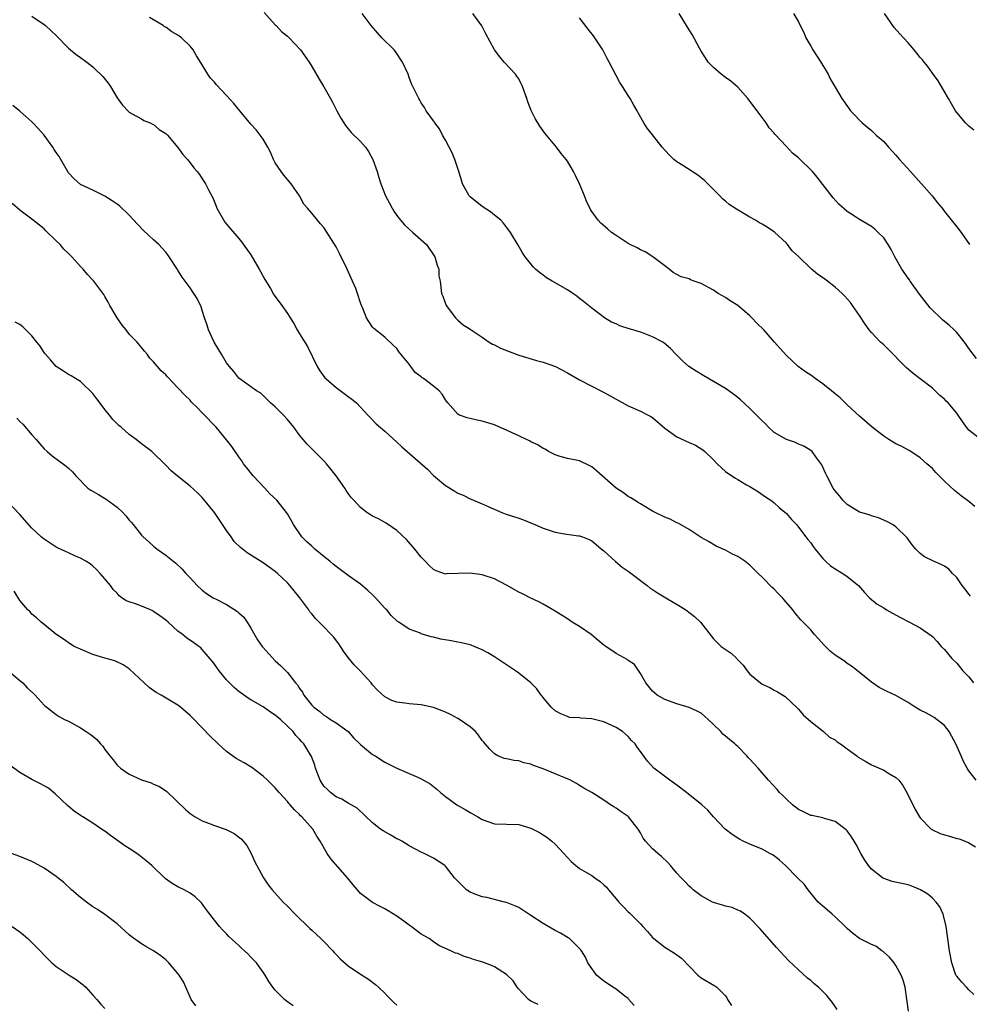
# Model space of a CAD drawing. Units: inches. Extents: x 2619000 to 2622000, y 1476000 to 1479000.
# Drawn here: x 2620833 to 2620989, y 1476284 to 1476446 of the extents above; entities that cross this region are included whole.
import ezdxf

# ---------------------------------------------------------------- set-up
doc = ezdxf.new("R2010")
doc.units = ezdxf.units.IN
doc.header["$MEASUREMENT"] = 0
doc.layers.add('LD26191476_10ft', color=110, linetype='Continuous')

msp = doc.modelspace()

# ---------------------------------------------------------------- linework, layer by layer
at = {"layer": 'LD26191476_10ft'}
for points, elevation in [([(2620835, 1476446.54), (2620837, 1476445.16), (2620837.2, 1476445), (2620838.15, 1476444.15), (2620839, 1476443.35), (2620841, 1476441.29), (2620841.31, 1476441), (2620842.25, 1476440.25), (2620843, 1476439.75), (2620843.99, 1476439), (2620845, 1476438.19), (2620845.63, 1476437.63), (2620846.27, 1476437), (2620846.62, 1476436.62), (2620847.52, 1476435.52), (2620847.91, 1476435), (2620849, 1476433.12), (2620849.9, 1476431.9), (2620851, 1476430.77), (2620851.49, 1476430.51), (2620853, 1476429.67), (2620853.41, 1476429.41), (2620854.42, 1476429), (2620854.81, 1476428.81), (2620855, 1476428.73), (2620855.93, 1476427.94), (2620857, 1476427.27), (2620857.26, 1476427), (2620859, 1476424.95), (2620859.8, 1476423.8), (2620860.54, 1476423), (2620861, 1476422.46), (2620861.63, 1476421.63), (2620862.15, 1476421), (2620862.51, 1476420.51), (2620863, 1476419.83), (2620863.33, 1476419.34), (2620863.53, 1476419), (2620864.02, 1476417.98), (2620864.71, 1476416.71), (2620865.3, 1476415.3), (2620865.41, 1476415), (2620866.71, 1476412.71), (2620867.61, 1476411.61), (2620869, 1476410.01), (2620869.45, 1476409.45), (2620871, 1476407.31), (2620872.36, 1476405), (2620872.57, 1476404.57), (2620873.28, 1476403.28), (2620874.2, 1476401.8), (2620874.77, 1476400.77), (2620875.61, 1476399.61), (2620876.09, 1476399), (2620877, 1476397.7), (2620877.28, 1476397.28), (2620877.42, 1476397), (2620878.04, 1476396.04), (2620878.59, 1476395), (2620879, 1476394.37), (2620880.28, 1476392.28), (2620881.89, 1476389), (2620882.29, 1476388.29), (2620883.14, 1476387.14), (2620883.28, 1476387), (2620885, 1476385.52), (2620887, 1476384.07), (2620887.6, 1476383.6), (2620888.32, 1476383), (2620889, 1476382.32), (2620890.21, 1476381), (2620890.58, 1476380.58), (2620891.58, 1476379.58), (2620893, 1476378.36), (2620895, 1476376.57), (2620895.78, 1476375.78), (2620896.65, 1476375), (2620900.05, 1476372.05), (2620901, 1476371.1), (2620903, 1476369.44), (2620904.51, 1476368.51), (2620905, 1476368.18), (2620905.85, 1476367.85), (2620907, 1476367.27), (2620907.2, 1476367.2), (2620907.59, 1476367), (2620909, 1476366.44), (2620909.98, 1476365.98), (2620912.23, 1476365), (2620912.79, 1476364.79), (2620915, 1476364.09), (2620915.8, 1476363.8), (2620917, 1476363.31), (2620917.63, 1476363), (2620919, 1476362.42), (2620921, 1476361.76), (2620922.51, 1476361.49), (2620924.82, 1476361.18), (2620925, 1476361.17), (2620925.51, 1476361), (2620926.57, 1476360.57), (2620927, 1476360.33), (2620927.72, 1476359.72), (2620928.62, 1476359), (2620929, 1476358.68), (2620930.93, 1476356.93), (2620932, 1476356), (2620933, 1476355.34), (2620936.12, 1476353), (2620936.59, 1476352.59), (2620937, 1476352.37), (2620937.8, 1476351.8), (2620939.21, 1476351), (2620941.58, 1476349.58), (2620942.5, 1476349), (2620943.91, 1476347.91), (2620944.87, 1476347), (2620947, 1476344.26), (2620947.62, 1476343.62), (2620948.26, 1476343), (2620949.91, 1476341.91), (2620950.85, 1476341), (2620950.93, 1476340.93), (2620951.92, 1476339.92), (2620952.56, 1476339), (2620953, 1476338.46), (2620954.73, 1476337), (2620955, 1476336.81), (2620956.27, 1476336.27), (2620957, 1476335.83), (2620957.56, 1476335.56), (2620958.79, 1476334.79), (2620960.85, 1476332.85), (2620961, 1476332.7), (2620961.77, 1476331.77), (2620963, 1476330.68), (2620965.09, 1476329), (2620966.11, 1476328.11), (2620967, 1476327.63), (2620967.34, 1476327.34), (2620967.89, 1476327), (2620969, 1476326.2), (2620970.56, 1476325), (2620970.82, 1476324.82), (2620972.08, 1476324.08), (2620973, 1476323.57), (2620973.4, 1476323.4), (2620975, 1476322.66), (2620975.93, 1476322.07), (2620977, 1476321.48), (2620977.47, 1476321), (2620978.14, 1476320.14), (2620978.81, 1476319), (2620980.18, 1476316.18), (2620980.89, 1476315), (2620981, 1476314.86), (2620982.78, 1476313), (2620982.9, 1476312.9), (2620984.28, 1476312.28), (2620985, 1476312.04), (2620985.84, 1476311.84), (2620987, 1476311.46), (2620987.4, 1476311.4), (2620988.39, 1476311), (2620989, 1476310.73), (2620990.1, 1476310.1)], 9860), ([(2620990.18, 1476321), (2620989, 1476322.55), (2620988.71, 1476323), (2620988.1, 1476324.1), (2620987.75, 1476325), (2620986.88, 1476327), (2620986.21, 1476328.21), (2620985.74, 1476329), (2620985, 1476330.03), (2620983.31, 1476331.31), (2620982.02, 1476332.02), (2620981, 1476332.5), (2620980.15, 1476333), (2620979, 1476333.78), (2620977, 1476334.94), (2620975.59, 1476335.59), (2620974.24, 1476336.24), (2620973, 1476337.1), (2620970.68, 1476339), (2620969.73, 1476339.73), (2620969, 1476340.21), (2620968.55, 1476340.55), (2620967, 1476341.58), (2620966.23, 1476342.23), (2620965.19, 1476343.19), (2620964.26, 1476344.26), (2620963.59, 1476345), (2620963, 1476345.71), (2620961.78, 1476347), (2620961.37, 1476347.37), (2620960.44, 1476348.44), (2620960.06, 1476349), (2620958.64, 1476350.64), (2620958.37, 1476351), (2620957.67, 1476351.67), (2620957, 1476352.39), (2620956.67, 1476352.67), (2620955, 1476354.39), (2620954.35, 1476355), (2620953, 1476356.37), (2620952.15, 1476357), (2620951, 1476357.76), (2620950.14, 1476358.14), (2620949, 1476358.81), (2620947.47, 1476359.47), (2620946.22, 1476360.22), (2620945, 1476360.87), (2620943, 1476362.18), (2620941.22, 1476363.22), (2620941, 1476363.31), (2620939.88, 1476363.88), (2620939, 1476364.22), (2620937.44, 1476365), (2620937, 1476365.23), (2620936.47, 1476365.53), (2620935, 1476366.4), (2620934.64, 1476366.64), (2620934.03, 1476367), (2620933.42, 1476367.42), (2620933, 1476367.63), (2620932.21, 1476368.21), (2620931, 1476369), (2620927.82, 1476371.82), (2620927, 1476372.51), (2620926.68, 1476372.68), (2620925, 1476373.47), (2620923, 1476373.86), (2620921.81, 1476374.19), (2620921, 1476374.45), (2620919.9, 1476375), (2620919.38, 1476375.38), (2620919, 1476375.53), (2620918.14, 1476376.14), (2620917, 1476376.63), (2620916.77, 1476376.77), (2620916.31, 1476377), (2620915, 1476377.61), (2620913.92, 1476378.08), (2620913, 1476378.53), (2620911.86, 1476379), (2620911, 1476379.38), (2620909, 1476380.02), (2620908.18, 1476380.18), (2620907, 1476380.44), (2620906.55, 1476380.55), (2620905.27, 1476381), (2620905, 1476381.14), (2620903.38, 1476383), (2620903, 1476383.52), (2620902.44, 1476384.44), (2620901.95, 1476385), (2620901, 1476385.77), (2620899.34, 1476387), (2620899.13, 1476387.13), (2620899, 1476387.26), (2620898.01, 1476388.01), (2620897.25, 1476389), (2620897, 1476389.35), (2620895.36, 1476391.36), (2620895, 1476391.92), (2620894.43, 1476392.43), (2620893, 1476393.8), (2620891.2, 1476395.2), (2620891, 1476395.45), (2620890.35, 1476396.35), (2620889.98, 1476397), (2620889.33, 1476398.67), (2620889.12, 1476399.12), (2620889, 1476399.45), (2620888.52, 1476401), (2620888.22, 1476401.78), (2620887.71, 1476403), (2620887.48, 1476403.48), (2620886.8, 1476405), (2620885.57, 1476407.57), (2620885, 1476408.63), (2620883, 1476411.81), (2620882.42, 1476412.42), (2620881.94, 1476413), (2620881, 1476414.17), (2620880.3, 1476415), (2620879.67, 1476415.67), (2620878.97, 1476417), (2620877.58, 1476419), (2620877, 1476419.71), (2620876.4, 1476420.4), (2620875.94, 1476421), (2620875, 1476422.42), (2620874.68, 1476423), (2620874.18, 1476424.18), (2620873.75, 1476425), (2620873, 1476426.31), (2620872.53, 1476427), (2620871.85, 1476427.85), (2620871, 1476428.79), (2620869.19, 1476431), (2620868.19, 1476432.19), (2620867, 1476433.49), (2620865.29, 1476435.29), (2620865, 1476435.67), (2620864.37, 1476436.37), (2620863.9, 1476437), (2620862.79, 1476438.79), (2620862.69, 1476439), (2620862.04, 1476440.04), (2620861.5, 1476441), (2620861, 1476441.63), (2620859.58, 1476443), (2620859, 1476443.42), (2620857.99, 1476443.99), (2620857, 1476444.71), (2620856.81, 1476444.81), (2620856.56, 1476445), (2620855, 1476445.94), (2620854.31, 1476446.31)], 9870), ([(2620873.14, 1476447.14), (2620875, 1476445.13), (2620875.14, 1476445), (2620876.04, 1476444.04), (2620877, 1476443.26), (2620877.28, 1476443), (2620879.13, 1476441), (2620880.56, 1476439), (2620881, 1476438.29), (2620882.19, 1476436.19), (2620883, 1476434.91), (2620884.07, 1476433), (2620884.42, 1476432.42), (2620885.11, 1476431), (2620885.77, 1476429.77), (2620886.24, 1476429), (2620886.55, 1476428.55), (2620887, 1476428.03), (2620887.45, 1476427.45), (2620889, 1476425.93), (2620889.81, 1476425), (2620890.29, 1476424.29), (2620891.05, 1476423), (2620891.72, 1476421), (2620892.01, 1476420.01), (2620892.32, 1476419), (2620893.12, 1476417), (2620893.79, 1476415.79), (2620894.19, 1476415), (2620894.5, 1476414.5), (2620895, 1476413.79), (2620895.6, 1476413), (2620896.24, 1476412.24), (2620897, 1476411.53), (2620897.62, 1476411), (2620899.84, 1476409), (2620901.22, 1476407), (2620901.61, 1476405.61), (2620901.87, 1476405), (2620901.9, 1476403.9), (2620902.08, 1476403), (2620902.29, 1476401), (2620902.54, 1476400.54), (2620903.06, 1476399), (2620904.61, 1476397), (2620904.79, 1476396.79), (2620905, 1476396.58), (2620905.85, 1476395.85), (2620907, 1476395.13), (2620907.17, 1476395), (2620909, 1476393.79), (2620910.16, 1476393), (2620910.68, 1476392.68), (2620911, 1476392.55), (2620912.01, 1476392.01), (2620913.43, 1476391.43), (2620915, 1476390.82), (2620917.95, 1476389.95), (2620919, 1476389.7), (2620921.03, 1476389), (2620923, 1476387.93), (2620925, 1476386.79), (2620928.84, 1476384.84), (2620930.13, 1476384.13), (2620931, 1476383.59), (2620933, 1476382.5), (2620935, 1476381.65), (2620936.29, 1476381), (2620936.75, 1476380.75), (2620937, 1476380.59), (2620939, 1476378.86), (2620941, 1476377.44), (2620943, 1476376.51), (2620944.06, 1476376.06), (2620945.29, 1476375.29), (2620945.61, 1476375), (2620947, 1476373.63), (2620947.61, 1476373), (2620949, 1476371.74), (2620950.02, 1476371), (2620950.64, 1476370.64), (2620951, 1476370.4), (2620952.45, 1476369.55), (2620953, 1476369.25), (2620954.42, 1476368.42), (2620955.58, 1476367.58), (2620956.43, 1476367), (2620957, 1476366.58), (2620957.81, 1476365.81), (2620959, 1476364.86), (2620959.85, 1476363.85), (2620960.66, 1476363), (2620961, 1476362.61), (2620962.23, 1476361), (2620962.55, 1476360.55), (2620963, 1476359.99), (2620963.41, 1476359.41), (2620963.76, 1476359), (2620965, 1476357.42), (2620965.2, 1476357.2), (2620965.44, 1476357), (2620966.25, 1476356.25), (2620967.47, 1476355.47), (2620968.29, 1476355), (2620969, 1476354.5), (2620970.87, 1476353), (2620971.83, 1476351.83), (2620972.67, 1476351), (2620973.93, 1476349.93), (2620975, 1476349.31), (2620975.48, 1476349), (2620976.44, 1476348.44), (2620977.76, 1476347.76), (2620979.26, 1476347), (2620981, 1476346.05), (2620982.8, 1476344.8), (2620983, 1476344.62), (2620983.81, 1476343.81), (2620984.47, 1476343), (2620985, 1476342.5), (2620986.22, 1476341), (2620987, 1476340.27), (2620988, 1476339), (2620989, 1476337.99), (2620989.74, 1476337)], 9880), ([(2620989.25, 1476351.25), (2620989, 1476351.58), (2620988.39, 1476352.39), (2620987.88, 1476353), (2620987, 1476354.31), (2620986.31, 1476355), (2620985.69, 1476355.69), (2620985, 1476356.17), (2620984.46, 1476356.46), (2620983.19, 1476357), (2620981.71, 1476357.71), (2620981, 1476358.27), (2620980.28, 1476359), (2620979.7, 1476359.7), (2620978.86, 1476360.86), (2620977, 1476362.65), (2620976.44, 1476363), (2620975.53, 1476363.53), (2620974.14, 1476364.14), (2620973, 1476364.45), (2620972.6, 1476364.6), (2620971.22, 1476365), (2620971, 1476365.08), (2620969, 1476366.32), (2620968.31, 1476367), (2620967.71, 1476367.71), (2620967, 1476368.57), (2620966.71, 1476369), (2620965.64, 1476371), (2620965.46, 1476371.46), (2620964.85, 1476372.85), (2620963.86, 1476374.14), (2620963.23, 1476375), (2620963, 1476375.19), (2620961.88, 1476375.88), (2620961, 1476376.24), (2620960.49, 1476376.49), (2620959, 1476376.98), (2620957, 1476378.15), (2620956.09, 1476379), (2620955.55, 1476379.55), (2620955, 1476380.05), (2620954.55, 1476380.55), (2620954.12, 1476381), (2620953, 1476382.09), (2620951.49, 1476383.49), (2620951, 1476383.91), (2620950.39, 1476384.39), (2620949.54, 1476385), (2620949, 1476385.37), (2620947, 1476386.53), (2620945.43, 1476387.43), (2620944.19, 1476388.19), (2620942.99, 1476388.99), (2620941.94, 1476389.94), (2620940.81, 1476391), (2620939.94, 1476391.94), (2620938.88, 1476392.88), (2620938.69, 1476393), (2620937, 1476393.88), (2620935.62, 1476394.38), (2620935, 1476394.62), (2620933.78, 1476395), (2620933.16, 1476395.16), (2620931.64, 1476395.64), (2620931, 1476395.97), (2620930.25, 1476396.25), (2620929.09, 1476397), (2620927, 1476398.58), (2620925.68, 1476399.68), (2620925, 1476400.18), (2620924.56, 1476400.56), (2620923.92, 1476401), (2620923, 1476401.6), (2620921, 1476402.75), (2620920.52, 1476403), (2620919.57, 1476403.57), (2620919, 1476404.01), (2620918.41, 1476404.41), (2620917.74, 1476405), (2620917.36, 1476405.36), (2620917, 1476405.83), (2620916.06, 1476407), (2620915.64, 1476407.64), (2620914.93, 1476408.93), (2620913.66, 1476411), (2620913.37, 1476411.37), (2620913, 1476411.9), (2620912.52, 1476412.52), (2620912.07, 1476413), (2620911, 1476413.87), (2620910.39, 1476414.39), (2620909, 1476415.25), (2620907, 1476416.87), (2620906.88, 1476417), (2620905.79, 1476419), (2620905.59, 1476419.59), (2620905.18, 1476421), (2620904.5, 1476423), (2620904.06, 1476424.06), (2620903, 1476426.18), (2620902.5, 1476427), (2620902.01, 1476428.01), (2620901.21, 1476429), (2620901.14, 1476429.14), (2620901, 1476429.35), (2620899.81, 1476431), (2620899.51, 1476431.51), (2620899, 1476432.28), (2620898.75, 1476432.75), (2620898.59, 1476433), (2620897.62, 1476435), (2620897.41, 1476435.41), (2620897, 1476436.47), (2620896.82, 1476437), (2620895.93, 1476439), (2620894.74, 1476440.74), (2620894.52, 1476441), (2620892.51, 1476443), (2620891.78, 1476443.78), (2620890.76, 1476445), (2620889.3, 1476447)], 9890), ([(2620989.96, 1476365.96), (2620989, 1476366.8), (2620987.72, 1476367.72), (2620986.62, 1476368.62), (2620985, 1476370.16), (2620983.58, 1476371.58), (2620983, 1476372.2), (2620982.12, 1476373), (2620981, 1476373.97), (2620979.46, 1476375), (2620979.17, 1476375.17), (2620977.87, 1476375.87), (2620977, 1476376.28), (2620976.54, 1476376.54), (2620975.87, 1476377), (2620975, 1476377.55), (2620973.13, 1476379), (2620971, 1476380.8), (2620969, 1476382.67), (2620967.83, 1476383.83), (2620967, 1476384.51), (2620966.43, 1476385), (2620965, 1476386.13), (2620963.71, 1476387), (2620963, 1476387.58), (2620962.13, 1476388.13), (2620960.94, 1476389), (2620959, 1476390.81), (2620957.96, 1476391.96), (2620957.06, 1476393), (2620955.29, 1476395), (2620954.13, 1476396.13), (2620953.32, 1476397), (2620953, 1476397.31), (2620951, 1476399.01), (2620949.78, 1476399.78), (2620949, 1476400.31), (2620947.81, 1476401), (2620947, 1476401.52), (2620945, 1476402.61), (2620943.87, 1476403), (2620943.24, 1476403.24), (2620943, 1476403.37), (2620941.71, 1476403.71), (2620941, 1476404.11), (2620940.42, 1476404.42), (2620939.76, 1476405), (2620939, 1476405.5), (2620937.06, 1476407), (2620935.81, 1476407.81), (2620935, 1476408.13), (2620934.46, 1476408.46), (2620933.35, 1476409), (2620933, 1476409.2), (2620930.7, 1476410.7), (2620930.28, 1476411), (2620929.58, 1476411.58), (2620928.52, 1476412.52), (2620928.07, 1476413), (2620927, 1476414.47), (2620926.79, 1476414.79), (2620926.14, 1476416.14), (2620925.8, 1476417), (2620924.98, 1476419), (2620924.35, 1476420.35), (2620924, 1476421), (2620923, 1476422.74), (2620922.81, 1476423), (2620921.99, 1476423.99), (2620921.21, 1476425), (2620919.32, 1476427.32), (2620918.49, 1476428.49), (2620917.73, 1476429.73), (2620917.06, 1476431.06), (2620916.49, 1476432.49), (2620916.33, 1476433), (2620915.64, 1476435), (2620915.43, 1476435.43), (2620915, 1476436.23), (2620914.7, 1476436.7), (2620914.48, 1476437), (2620912.64, 1476439), (2620911.88, 1476439.88), (2620911.04, 1476441), (2620909.62, 1476443.62), (2620908.96, 1476444.96), (2620907.46, 1476447)], 9900), ([(2620990.98, 1476376.98), (2620989, 1476378.54), (2620988.6, 1476379), (2620987.94, 1476379.94), (2620987.24, 1476381), (2620987, 1476381.32), (2620985.6, 1476383), (2620985.29, 1476383.29), (2620985, 1476383.61), (2620984.22, 1476384.22), (2620983, 1476385.42), (2620981, 1476386.98), (2620979.82, 1476387.82), (2620979, 1476388.54), (2620978.76, 1476388.76), (2620978.54, 1476389), (2620975.77, 1476391.77), (2620975, 1476392.52), (2620974.74, 1476392.74), (2620974.48, 1476393), (2620973, 1476394.57), (2620972.63, 1476395), (2620971.94, 1476395.94), (2620971, 1476397.38), (2620969.9, 1476399), (2620969.52, 1476399.52), (2620968.57, 1476400.57), (2620968.15, 1476401), (2620967, 1476402.02), (2620965.79, 1476403), (2620965.33, 1476403.33), (2620964.14, 1476404.14), (2620963.14, 1476405), (2620963, 1476405.1), (2620961, 1476407.03), (2620959.98, 1476407.98), (2620959.19, 1476409), (2620959, 1476409.22), (2620957.05, 1476411.05), (2620955.86, 1476411.86), (2620955, 1476412.39), (2620954.6, 1476412.6), (2620953.94, 1476413), (2620953, 1476413.52), (2620951.65, 1476414.35), (2620950.82, 1476414.82), (2620949.61, 1476415.61), (2620949, 1476416.16), (2620948.53, 1476416.53), (2620948.04, 1476417), (2620946.11, 1476419), (2620945.54, 1476419.54), (2620944.43, 1476420.43), (2620941.98, 1476421.98), (2620941, 1476422.63), (2620940.51, 1476423), (2620939.75, 1476423.75), (2620938.61, 1476425), (2620937, 1476427.07), (2620936.14, 1476428.14), (2620935.57, 1476429), (2620934.64, 1476430.64), (2620934.46, 1476431), (2620933.91, 1476431.91), (2620933.32, 1476433), (2620933, 1476433.48), (2620932.07, 1476435), (2620931.65, 1476435.65), (2620929.88, 1476439), (2620929.57, 1476439.57), (2620928.84, 1476441), (2620927.54, 1476443), (2620927.31, 1476443.31), (2620926.42, 1476444.42), (2620925, 1476446.29)], 9910), ([(2620990.28, 1476390.28), (2620989, 1476391.94), (2620988.58, 1476392.58), (2620988.29, 1476393), (2620987, 1476394.55), (2620986.57, 1476395), (2620985.75, 1476395.75), (2620985, 1476396.39), (2620984.66, 1476396.66), (2620982.64, 1476398.64), (2620980.89, 1476400.89), (2620979.37, 1476403), (2620979.22, 1476403.22), (2620979, 1476403.5), (2620977.96, 1476405), (2620976.82, 1476407), (2620976.21, 1476408.21), (2620975.74, 1476409), (2620975, 1476410.12), (2620974.12, 1476411), (2620973.54, 1476411.54), (2620973, 1476411.96), (2620971, 1476413.15), (2620970.52, 1476413.48), (2620969, 1476414.45), (2620967.64, 1476415.64), (2620966.72, 1476416.72), (2620964.07, 1476420.07), (2620963.31, 1476421), (2620961, 1476423.27), (2620960.02, 1476424.02), (2620959, 1476425.13), (2620957.13, 1476427.13), (2620957, 1476427.31), (2620956.17, 1476428.17), (2620955.66, 1476429), (2620955, 1476429.89), (2620954.21, 1476431), (2620952.66, 1476433), (2620951, 1476434.85), (2620949.87, 1476435.87), (2620949, 1476436.48), (2620948.29, 1476437), (2620947, 1476438.1), (2620946.17, 1476439), (2620945.69, 1476439.69), (2620945, 1476440.78), (2620944.71, 1476441.29), (2620943.51, 1476443.51), (2620942.75, 1476444.75), (2620941.36, 1476447)], 9920), ([(2620960.2, 1476447), (2620961, 1476445.6), (2620961.29, 1476445), (2620961.88, 1476443.88), (2620962.21, 1476443), (2620963, 1476441.61), (2620963.37, 1476441), (2620964.69, 1476439), (2620965, 1476438.41), (2620965.53, 1476437.53), (2620965.87, 1476437), (2620966.23, 1476436.23), (2620967, 1476434.86), (2620968.11, 1476433), (2620969.32, 1476431.32), (2620969.57, 1476431), (2620970.25, 1476430.25), (2620971, 1476429.46), (2620971.46, 1476429), (2620973, 1476427.75), (2620973.39, 1476427.39), (2620973.78, 1476427), (2620975, 1476425.93), (2620975.78, 1476425), (2620977, 1476423.69), (2620977.32, 1476423.32), (2620977.58, 1476423), (2620979.42, 1476421), (2620982.98, 1476417), (2620983.86, 1476415.86), (2620984.59, 1476415), (2620985, 1476414.46), (2620986.52, 1476412.52), (2620987, 1476411.94), (2620987.72, 1476411), (2620989.12, 1476409)], 9930), ([(2620989.83, 1476427.83), (2620989, 1476428.47), (2620988.72, 1476428.72), (2620988.44, 1476429), (2620987, 1476430.7), (2620986.79, 1476431), (2620986.15, 1476432.15), (2620985.63, 1476433), (2620983.93, 1476435.93), (2620983, 1476437.19), (2620982.26, 1476438.26), (2620981.63, 1476439), (2620981.36, 1476439.36), (2620981, 1476439.76), (2620980.46, 1476440.46), (2620980, 1476441), (2620979, 1476442.13), (2620978.26, 1476443), (2620977.64, 1476443.64), (2620976.7, 1476444.7), (2620975.13, 1476447)], 9940), ([(2620989.84, 1476285.84), (2620989, 1476286.56), (2620988.59, 1476287), (2620987.86, 1476287.86), (2620987, 1476288.8), (2620986.88, 1476289), (2620986.18, 1476291), (2620985.82, 1476293), (2620985.27, 1476297), (2620984.79, 1476299), (2620984.22, 1476300.22), (2620983.64, 1476301), (2620983, 1476301.64), (2620982.27, 1476302.27), (2620981.03, 1476303.03), (2620979.63, 1476303.63), (2620979, 1476303.81), (2620976.4, 1476304.4), (2620975, 1476304.87), (2620974.78, 1476305), (2620973, 1476306.42), (2620972.51, 1476307), (2620971.89, 1476307.89), (2620971.23, 1476309), (2620970.46, 1476310.46), (2620970.14, 1476311), (2620969.73, 1476311.73), (2620969, 1476312.7), (2620968.86, 1476312.86), (2620967, 1476314.24), (2620965.28, 1476314.72), (2620965, 1476314.83), (2620963.21, 1476315.21), (2620963, 1476315.24), (2620961.82, 1476315.82), (2620961, 1476316.19), (2620960, 1476317), (2620959, 1476317.89), (2620958.45, 1476318.45), (2620957.87, 1476319), (2620957.48, 1476319.48), (2620956.04, 1476321), (2620954.36, 1476323), (2620953, 1476324.49), (2620952.75, 1476324.75), (2620952.53, 1476325), (2620951, 1476326.58), (2620950.76, 1476326.76), (2620950.52, 1476327), (2620949.68, 1476327.68), (2620949, 1476328.28), (2620948.57, 1476328.57), (2620948.22, 1476329), (2620947, 1476330.16), (2620946.15, 1476331), (2620945.56, 1476331.56), (2620945, 1476332.01), (2620944.35, 1476332.35), (2620943, 1476332.97), (2620941, 1476333.54), (2620939, 1476334.28), (2620937.75, 1476335), (2620937, 1476335.62), (2620935.92, 1476337), (2620935, 1476338.56), (2620934.04, 1476340.04), (2620933, 1476340.71), (2620932.84, 1476340.84), (2620931, 1476341.85), (2620929.31, 1476343), (2620929, 1476343.23), (2620928.04, 1476344.04), (2620926.94, 1476344.94), (2620925, 1476346.27), (2620923.82, 1476347), (2620923, 1476347.55), (2620921, 1476348.79), (2620919, 1476349.94), (2620918.31, 1476350.31), (2620917, 1476350.91), (2620915.62, 1476351.62), (2620915, 1476351.91), (2620913, 1476353.08), (2620911, 1476354.09), (2620909, 1476354.77), (2620907, 1476355.05), (2620905, 1476354.96), (2620903.09, 1476354.91), (2620903, 1476354.89), (2620901.42, 1476355.42), (2620901, 1476355.64), (2620900.3, 1476356.3), (2620899.63, 1476357), (2620899, 1476357.64), (2620897.93, 1476359), (2620896.58, 1476360.58), (2620895, 1476362.06), (2620893.23, 1476363.23), (2620891.94, 1476363.94), (2620891, 1476364.4), (2620890.62, 1476364.62), (2620890.04, 1476365), (2620889, 1476365.8), (2620887.88, 1476367), (2620887.48, 1476367.48), (2620887, 1476368.1), (2620886.64, 1476368.64), (2620886.42, 1476369), (2620885.02, 1476371), (2620884.14, 1476372.14), (2620883.42, 1476373), (2620883, 1476373.46), (2620881, 1476375.48), (2620880.23, 1476376.23), (2620879, 1476377.7), (2620878.06, 1476379), (2620877, 1476380.26), (2620876.35, 1476381), (2620875, 1476382.34), (2620874.23, 1476383), (2620873.63, 1476383.63), (2620873, 1476384.24), (2620872.6, 1476384.6), (2620871.93, 1476385), (2620869, 1476387.05), (2620868.16, 1476388.16), (2620867.46, 1476389), (2620867, 1476389.61), (2620866.15, 1476391), (2620865.73, 1476391.73), (2620864.93, 1476393), (2620864, 1476395), (2620863.78, 1476395.78), (2620863.37, 1476397), (2620863, 1476398.21), (2620862.79, 1476398.79), (2620862.13, 1476400.13), (2620861.63, 1476401), (2620861, 1476401.89), (2620859.68, 1476403.68), (2620859, 1476404.8), (2620858.91, 1476404.91), (2620857.56, 1476407), (2620857.33, 1476407.33), (2620857, 1476407.75), (2620856.41, 1476408.41), (2620855.84, 1476409), (2620855, 1476409.77), (2620853.34, 1476411.34), (2620852.36, 1476412.36), (2620851, 1476413.86), (2620849.37, 1476415.37), (2620849, 1476415.65), (2620848.2, 1476416.2), (2620847, 1476416.97), (2620845, 1476417.95), (2620843, 1476418.9), (2620841.87, 1476419.87), (2620841, 1476420.79), (2620839.72, 1476423), (2620839.47, 1476423.47), (2620839, 1476424.12), (2620838.66, 1476424.66), (2620838.43, 1476425), (2620837, 1476426.99), (2620836.05, 1476428.05), (2620835.16, 1476429), (2620835, 1476429.16), (2620833, 1476430.91), (2620831.84, 1476431.84)], 9850), ([(2620979.08, 1476283.08), (2620978.53, 1476287), (2620978.19, 1476288.19), (2620977.9, 1476289), (2620977, 1476290.58), (2620976.71, 1476291), (2620975.97, 1476291.97), (2620975, 1476292.78), (2620974.89, 1476292.89), (2620974.71, 1476293), (2620973.73, 1476293.73), (2620973, 1476294.04), (2620971, 1476295.04), (2620969.89, 1476295.89), (2620969, 1476296.65), (2620968.67, 1476297), (2620967, 1476298.59), (2620966.53, 1476299), (2620965.73, 1476299.73), (2620965, 1476300.3), (2620964.24, 1476301), (2620963, 1476302.45), (2620962.56, 1476303), (2620961.92, 1476303.92), (2620961, 1476304.84), (2620960.86, 1476305), (2620958.84, 1476307), (2620957.88, 1476307.88), (2620957, 1476308.57), (2620956.75, 1476308.75), (2620956.3, 1476309), (2620955, 1476309.69), (2620953, 1476310.5), (2620951.91, 1476311), (2620951.32, 1476311.32), (2620951, 1476311.5), (2620950.09, 1476312.09), (2620948.96, 1476312.96), (2620947.03, 1476315), (2620946.08, 1476316.08), (2620945.09, 1476317), (2620942.58, 1476319), (2620941, 1476320.2), (2620939.83, 1476321), (2620937.24, 1476323), (2620936.16, 1476324.16), (2620935, 1476325.74), (2620934.46, 1476326.46), (2620934.13, 1476327), (2620933.56, 1476327.56), (2620933, 1476328.19), (2620932.07, 1476329), (2620931, 1476329.68), (2620929, 1476330.6), (2620927, 1476331.1), (2620925.2, 1476331.2), (2620925, 1476331.25), (2620923.34, 1476331.34), (2620923, 1476331.46), (2620921.91, 1476331.91), (2620921, 1476332.44), (2620920.34, 1476333), (2620919, 1476334.63), (2620918.85, 1476334.85), (2620918.72, 1476335), (2620918.01, 1476336.01), (2620916.99, 1476337), (2620915, 1476338.61), (2620914.47, 1476339), (2620911, 1476341.29), (2620909.93, 1476341.93), (2620909, 1476342.44), (2620907.67, 1476343), (2620907.19, 1476343.19), (2620907, 1476343.24), (2620905.61, 1476343.61), (2620905, 1476343.7), (2620903.91, 1476343.91), (2620902.21, 1476344.21), (2620901, 1476344.52), (2620900.59, 1476344.59), (2620899, 1476345.07), (2620898.85, 1476345.15), (2620897, 1476345.83), (2620895.29, 1476347), (2620895.1, 1476347.1), (2620894.06, 1476348.06), (2620893.33, 1476349), (2620893.14, 1476349.14), (2620893, 1476349.29), (2620891.47, 1476351), (2620891, 1476351.46), (2620890.21, 1476352.21), (2620889, 1476353.24), (2620887, 1476354.63), (2620885.65, 1476355.65), (2620885, 1476356.1), (2620884.53, 1476356.53), (2620883.97, 1476357), (2620883, 1476357.76), (2620881.51, 1476359), (2620881, 1476359.45), (2620880.2, 1476360.2), (2620879.37, 1476361), (2620877.97, 1476363), (2620877.65, 1476363.65), (2620877, 1476364.78), (2620876.86, 1476365), (2620875.25, 1476367), (2620874.09, 1476368.09), (2620873.26, 1476369), (2620871.34, 1476371), (2620870.31, 1476372.31), (2620869.79, 1476373), (2620869.48, 1476373.48), (2620869, 1476374.14), (2620867.84, 1476375.84), (2620866.96, 1476376.96), (2620865.28, 1476379), (2620865, 1476379.31), (2620863.36, 1476381), (2620863, 1476381.39), (2620862.18, 1476382.18), (2620861.19, 1476383.19), (2620861, 1476383.43), (2620860.2, 1476384.2), (2620859, 1476385.5), (2620857.26, 1476387.27), (2620857, 1476387.61), (2620856.26, 1476388.26), (2620855.62, 1476389), (2620855, 1476389.75), (2620854.38, 1476390.38), (2620853.93, 1476391), (2620853.49, 1476391.49), (2620853, 1476392.08), (2620852.29, 1476393), (2620851, 1476394.29), (2620850.46, 1476395), (2620849.8, 1476395.8), (2620848.98, 1476396.98), (2620847.8, 1476399), (2620847.53, 1476399.53), (2620847, 1476400.48), (2620846.79, 1476400.79), (2620845.16, 1476403), (2620845, 1476403.19), (2620844.11, 1476404.11), (2620843.4, 1476405), (2620843, 1476405.39), (2620841.57, 1476407), (2620841.28, 1476407.28), (2620841, 1476407.57), (2620840.26, 1476408.26), (2620839.63, 1476409), (2620839, 1476409.64), (2620837.29, 1476411.29), (2620837, 1476411.61), (2620835, 1476413.2), (2620833, 1476414.68), (2620831.77, 1476415.77)], 9840), ([(2620967.33, 1476283.33), (2620966.53, 1476284.53), (2620965.64, 1476285.64), (2620965, 1476286.32), (2620964.28, 1476287), (2620963.57, 1476287.57), (2620963, 1476288.12), (2620962.5, 1476288.5), (2620961, 1476289.85), (2620959.38, 1476291.38), (2620957.46, 1476293.46), (2620954.66, 1476296.66), (2620953, 1476298.35), (2620952.17, 1476299), (2620951.48, 1476299.48), (2620951, 1476299.66), (2620950.08, 1476300.08), (2620949, 1476300.32), (2620948.51, 1476300.51), (2620947, 1476300.94), (2620946.86, 1476301), (2620945, 1476302), (2620943.71, 1476303), (2620943.34, 1476303.34), (2620943, 1476303.6), (2620942.35, 1476304.35), (2620941.7, 1476305), (2620941, 1476305.77), (2620939.94, 1476307), (2620939.52, 1476307.52), (2620938.48, 1476308.48), (2620937.85, 1476309), (2620937, 1476309.76), (2620935.84, 1476311), (2620935.48, 1476311.48), (2620935, 1476312.38), (2620934.63, 1476313), (2620933.06, 1476315), (2620933, 1476315.05), (2620931.83, 1476315.83), (2620931, 1476316.4), (2620930.63, 1476316.63), (2620930.11, 1476317), (2620929, 1476317.75), (2620927, 1476319), (2620925.72, 1476319.72), (2620925, 1476320.17), (2620924.48, 1476320.48), (2620923.53, 1476321), (2620923, 1476321.26), (2620922.59, 1476321.41), (2620921, 1476322.08), (2620919, 1476322.88), (2620917.44, 1476323.44), (2620917, 1476323.64), (2620915.87, 1476323.87), (2620915, 1476324.19), (2620914.24, 1476324.24), (2620913, 1476324.53), (2620912.61, 1476324.61), (2620911.6, 1476325), (2620911, 1476325.33), (2620910.18, 1476326.18), (2620909.48, 1476327), (2620909.25, 1476327.25), (2620909, 1476327.55), (2620908.42, 1476328.42), (2620907.91, 1476329), (2620907, 1476329.77), (2620905.27, 1476331), (2620905, 1476331.17), (2620903.79, 1476331.79), (2620903, 1476332.21), (2620902.42, 1476332.42), (2620901, 1476332.96), (2620899, 1476333.38), (2620897, 1476333.59), (2620896.3, 1476333.7), (2620895, 1476333.85), (2620894.13, 1476334.13), (2620893, 1476334.71), (2620891.8, 1476335.8), (2620891, 1476336.7), (2620890.75, 1476337), (2620888.92, 1476339), (2620887.96, 1476339.96), (2620887, 1476341.19), (2620886.23, 1476342.23), (2620885.42, 1476343.42), (2620884.55, 1476344.55), (2620884.15, 1476345), (2620883, 1476346.2), (2620881.6, 1476347.6), (2620881, 1476348.36), (2620880.69, 1476348.69), (2620880.49, 1476349), (2620879.02, 1476351), (2620878.11, 1476352.11), (2620877.41, 1476353), (2620877, 1476353.43), (2620875.37, 1476355), (2620875, 1476355.29), (2620873, 1476356.72), (2620872.58, 1476357), (2620870.36, 1476358.36), (2620869.26, 1476359.26), (2620868.26, 1476360.26), (2620867.73, 1476361), (2620867, 1476362.06), (2620865, 1476365.02), (2620863, 1476367.48), (2620862.23, 1476368.23), (2620861, 1476369.31), (2620858.88, 1476371), (2620857.87, 1476371.87), (2620857, 1476372.77), (2620854.68, 1476375), (2620853, 1476376.29), (2620852.13, 1476377), (2620851, 1476377.8), (2620849.64, 1476379), (2620849.29, 1476379.29), (2620848.29, 1476380.29), (2620847.72, 1476381), (2620847, 1476381.93), (2620846.51, 1476382.51), (2620845.65, 1476383.65), (2620845, 1476384.57), (2620843, 1476386.5), (2620842.13, 1476387), (2620841.43, 1476387.43), (2620841, 1476387.66), (2620840.2, 1476388.2), (2620839, 1476388.98), (2620838.07, 1476390.07), (2620837.22, 1476391), (2620837.13, 1476391.13), (2620837, 1476391.26), (2620836.32, 1476392.32), (2620835.8, 1476393), (2620835, 1476394.01), (2620833.51, 1476395.51), (2620833, 1476395.86), (2620832.26, 1476396.26)], 9830), ([(2620832.49, 1476380.49), (2620833, 1476379.95), (2620833.5, 1476379.5), (2620835, 1476377.78), (2620835.71, 1476377), (2620836.3, 1476376.3), (2620837, 1476375.44), (2620837.49, 1476375), (2620838.31, 1476374.31), (2620840.62, 1476372.62), (2620841, 1476372.3), (2620841.67, 1476371.67), (2620842.19, 1476371), (2620844.19, 1476369), (2620844.65, 1476368.65), (2620845.93, 1476367.93), (2620847.19, 1476367.19), (2620849, 1476365.88), (2620849.91, 1476365), (2620850.44, 1476364.44), (2620851, 1476363.72), (2620851.35, 1476363.35), (2620851.63, 1476363), (2620853, 1476361.26), (2620853.27, 1476361), (2620854.2, 1476360.2), (2620855, 1476359.45), (2620855.6, 1476359), (2620857, 1476357.99), (2620858.66, 1476356.66), (2620859.68, 1476355.68), (2620860.28, 1476355), (2620861, 1476354.25), (2620862.14, 1476353), (2620863, 1476352.24), (2620863.71, 1476351.71), (2620864.79, 1476351), (2620865.25, 1476350.75), (2620867, 1476349.88), (2620868.76, 1476348.76), (2620869, 1476348.52), (2620869.81, 1476347.81), (2620870.37, 1476347), (2620871, 1476345.98), (2620872.09, 1476344.09), (2620872.85, 1476343), (2620873, 1476342.82), (2620875, 1476340.65), (2620875.87, 1476339.87), (2620877, 1476338.69), (2620878.31, 1476337), (2620878.67, 1476336.67), (2620879, 1476336.1), (2620879.47, 1476335.47), (2620879.68, 1476335), (2620881, 1476333.37), (2620881.33, 1476333), (2620882.29, 1476332.29), (2620883, 1476331.7), (2620883.44, 1476331.44), (2620884.08, 1476331), (2620885, 1476330.44), (2620886.95, 1476329), (2620887.93, 1476327.93), (2620888.91, 1476327), (2620889, 1476326.9), (2620891, 1476325.24), (2620891.41, 1476325), (2620893, 1476323.96), (2620893.65, 1476323.65), (2620895, 1476322.97), (2620897, 1476322.14), (2620898.56, 1476321.44), (2620899, 1476321.26), (2620900.43, 1476320.43), (2620901.55, 1476319.55), (2620902.13, 1476319), (2620903, 1476318.33), (2620904.86, 1476317), (2620906.21, 1476316.21), (2620907, 1476315.69), (2620908.27, 1476315), (2620909, 1476314.56), (2620911, 1476313.85), (2620913, 1476313.77), (2620915, 1476313.72), (2620917, 1476313.15), (2620918.41, 1476312.41), (2620919, 1476312.07), (2620919.64, 1476311.64), (2620920.44, 1476311), (2620921, 1476310.51), (2620922.43, 1476309), (2620923, 1476308.34), (2620923.65, 1476307.65), (2620924.39, 1476307), (2620925, 1476306.5), (2620926.15, 1476305.85), (2620927, 1476305.35), (2620927.51, 1476305), (2620928.39, 1476304.39), (2620929, 1476303.85), (2620929.43, 1476303.43), (2620929.76, 1476303), (2620931, 1476301.52), (2620931.47, 1476301), (2620932.24, 1476300.24), (2620933, 1476299.4), (2620933.23, 1476299.23), (2620935, 1476297.45), (2620935.4, 1476297), (2620936.19, 1476296.19), (2620937, 1476295.19), (2620937.21, 1476295), (2620939, 1476293.6), (2620940.62, 1476292.62), (2620941.78, 1476291.78), (2620944.45, 1476289), (2620944.75, 1476288.75), (2620945, 1476288.56), (2620947.26, 1476287.26), (2620947.56, 1476287), (2620949, 1476285.57), (2620949.24, 1476285.24), (2620949.34, 1476285), (2620950.01, 1476284.01)], 9820), ([(2620934.01, 1476284.01), (2620933.07, 1476285.07), (2620933, 1476285.13), (2620932.46, 1476285.54), (2620931, 1476286.7), (2620930.49, 1476287), (2620929.62, 1476287.62), (2620929, 1476288.02), (2620927.77, 1476289), (2620927, 1476290.06), (2620926.38, 1476291), (2620925.96, 1476291.96), (2620925.33, 1476293), (2620925.19, 1476293.19), (2620925, 1476293.38), (2620923.37, 1476295), (2620923.15, 1476295.15), (2620921.88, 1476295.88), (2620921, 1476296.33), (2620919, 1476297.48), (2620917, 1476298.81), (2620916.68, 1476299), (2620915.68, 1476299.68), (2620915, 1476300.1), (2620914.37, 1476300.37), (2620913, 1476300.93), (2620912.68, 1476301), (2620909.77, 1476301.77), (2620909, 1476301.85), (2620907.66, 1476302.34), (2620907, 1476302.62), (2620906.43, 1476303), (2620905.7, 1476303.7), (2620904.7, 1476304.7), (2620904.44, 1476305), (2620903, 1476306.88), (2620902.86, 1476307), (2620901, 1476308.23), (2620900.47, 1476308.47), (2620899.44, 1476309), (2620899, 1476309.19), (2620897, 1476310.22), (2620895.77, 1476311), (2620895.28, 1476311.28), (2620895, 1476311.41), (2620894, 1476312), (2620892.71, 1476312.71), (2620892.3, 1476313), (2620891, 1476313.99), (2620888.43, 1476316.43), (2620887.48, 1476317), (2620887, 1476317.26), (2620885.93, 1476317.93), (2620885, 1476318.29), (2620884.06, 1476319), (2620883.52, 1476319.52), (2620883, 1476320.05), (2620882.38, 1476321), (2620881.62, 1476323), (2620881.48, 1476323.48), (2620880.93, 1476324.93), (2620879.69, 1476327), (2620879.34, 1476327.34), (2620879, 1476327.77), (2620878.37, 1476328.37), (2620877.91, 1476329), (2620877, 1476329.92), (2620875.86, 1476331), (2620875.37, 1476331.37), (2620875, 1476331.72), (2620874.19, 1476332.19), (2620873, 1476333.09), (2620871, 1476334.22), (2620870.51, 1476334.51), (2620869, 1476335.59), (2620868.25, 1476336.25), (2620867.47, 1476337), (2620867, 1476337.51), (2620865.75, 1476339), (2620865, 1476340.09), (2620864.6, 1476340.6), (2620863, 1476342.51), (2620862.74, 1476342.74), (2620862.42, 1476343), (2620861.6, 1476343.6), (2620860.41, 1476344.41), (2620859.71, 1476345), (2620859, 1476345.53), (2620857.39, 1476347), (2620857, 1476347.33), (2620856.04, 1476348.04), (2620855, 1476348.76), (2620854.84, 1476348.84), (2620853.42, 1476349.42), (2620853, 1476349.6), (2620852, 1476350), (2620851, 1476350.32), (2620850.5, 1476350.5), (2620849.75, 1476351), (2620849.32, 1476351.32), (2620849, 1476351.72), (2620848.37, 1476352.37), (2620847.89, 1476353), (2620847, 1476354.1), (2620846.23, 1476355), (2620845.61, 1476355.61), (2620845, 1476356.17), (2620844.56, 1476356.56), (2620843.87, 1476357), (2620843, 1476357.5), (2620842.18, 1476357.82), (2620841, 1476358.35), (2620839.22, 1476359.22), (2620839, 1476359.31), (2620837.98, 1476359.98), (2620837, 1476360.6), (2620836.78, 1476360.78), (2620836.51, 1476361), (2620835, 1476362.41), (2620833, 1476364.67), (2620831, 1476366.79)], 9810), ([(2620918.18, 1476284.18), (2620917, 1476284.74), (2620916.64, 1476285), (2620915, 1476286.71), (2620914.77, 1476287), (2620914.08, 1476288.08), (2620913, 1476289.08), (2620911, 1476290.36), (2620910.56, 1476290.56), (2620909.12, 1476291.12), (2620907.59, 1476291.59), (2620907, 1476291.8), (2620906.04, 1476292.04), (2620905, 1476292.54), (2620904.61, 1476292.61), (2620903.86, 1476293), (2620903, 1476293.39), (2620901.86, 1476293.86), (2620901, 1476294.45), (2620900.3, 1476295), (2620899, 1476295.75), (2620897.35, 1476297), (2620897, 1476297.22), (2620896.15, 1476297.85), (2620895, 1476298.66), (2620893.54, 1476299.54), (2620893, 1476299.91), (2620892.25, 1476300.25), (2620890.95, 1476300.94), (2620889, 1476302.4), (2620888.5, 1476303), (2620887.81, 1476303.81), (2620886.84, 1476305), (2620884.11, 1476308.11), (2620883.54, 1476309), (2620882.38, 1476311), (2620881.82, 1476311.82), (2620881.17, 1476313), (2620879.37, 1476315), (2620879.16, 1476315.16), (2620879, 1476315.36), (2620878.14, 1476316.14), (2620877.42, 1476317), (2620877.21, 1476317.21), (2620877, 1476317.5), (2620875.64, 1476319), (2620875, 1476319.75), (2620874.39, 1476320.39), (2620873.72, 1476321), (2620873, 1476321.7), (2620871.13, 1476323.13), (2620869.87, 1476323.87), (2620868.59, 1476324.59), (2620867, 1476325.71), (2620865.58, 1476327), (2620864.28, 1476328.28), (2620863, 1476329.62), (2620861.31, 1476331.31), (2620861, 1476331.65), (2620859.44, 1476333), (2620859, 1476333.34), (2620856.21, 1476335), (2620855.43, 1476335.43), (2620854.25, 1476336.25), (2620851, 1476339.31), (2620849.97, 1476339.97), (2620848.63, 1476340.63), (2620847, 1476341.08), (2620845, 1476341.69), (2620843, 1476342.52), (2620841.96, 1476343), (2620841.35, 1476343.35), (2620840.18, 1476344.18), (2620838.91, 1476345), (2620837, 1476346.61), (2620836.51, 1476347), (2620835.72, 1476347.72), (2620835, 1476348.29), (2620834.69, 1476348.69), (2620834.32, 1476349), (2620833, 1476350.55), (2620832.05, 1476352.05)], 9800), ([(2620829.98, 1476339.98), (2620833, 1476337.38), (2620833.49, 1476337), (2620834.21, 1476336.21), (2620835.24, 1476335.24), (2620835.55, 1476335), (2620837, 1476333.34), (2620837.18, 1476333.18), (2620837.45, 1476333), (2620838.3, 1476332.3), (2620839, 1476331.83), (2620839.48, 1476331.48), (2620840.32, 1476331), (2620841, 1476330.7), (2620843, 1476329.63), (2620843.89, 1476329), (2620844.58, 1476328.58), (2620845, 1476328.23), (2620845.68, 1476327.68), (2620846.25, 1476327), (2620846.62, 1476326.62), (2620847, 1476326.04), (2620847.8, 1476325), (2620848.35, 1476324.35), (2620849, 1476323.51), (2620849.54, 1476323), (2620851, 1476322), (2620853, 1476321.09), (2620854.6, 1476320.6), (2620855, 1476320.39), (2620855.98, 1476319.98), (2620857.15, 1476319.15), (2620860.21, 1476316.21), (2620861, 1476315.54), (2620861.31, 1476315.31), (2620861.81, 1476315), (2620863, 1476314.33), (2620864.02, 1476313.98), (2620865, 1476313.6), (2620866.93, 1476312.93), (2620868.26, 1476312.26), (2620869.38, 1476311.38), (2620869.71, 1476311), (2620870.29, 1476310.29), (2620871.01, 1476309), (2620871.63, 1476307.63), (2620871.94, 1476307), (2620873.04, 1476305), (2620873.82, 1476303.82), (2620874.48, 1476303), (2620876.28, 1476301), (2620877, 1476300.3), (2620878.25, 1476299), (2620880.66, 1476296.66), (2620881, 1476296.39), (2620881.7, 1476295.7), (2620882.48, 1476295), (2620883, 1476294.51), (2620884.44, 1476293), (2620884.69, 1476292.69), (2620885, 1476292.38), (2620885.66, 1476291.66), (2620887, 1476290.5), (2620889, 1476289.17), (2620890.33, 1476288.33), (2620891.47, 1476287.47), (2620891.95, 1476287), (2620893, 1476286.01), (2620893.48, 1476285.48), (2620894.49, 1476284.49), (2620895, 1476284.08)], 9790), ([(2620877.94, 1476283.94), (2620877, 1476284.61), (2620876.8, 1476284.8), (2620876.53, 1476285), (2620875, 1476286.51), (2620874.59, 1476287), (2620873.95, 1476287.95), (2620873.31, 1476289), (2620873, 1476289.47), (2620871.89, 1476291), (2620871.46, 1476291.46), (2620871, 1476291.97), (2620870.47, 1476292.47), (2620869.94, 1476293), (2620869.43, 1476293.43), (2620869, 1476293.85), (2620867.35, 1476295.35), (2620867, 1476295.76), (2620866.38, 1476296.38), (2620865.82, 1476297), (2620865, 1476298.03), (2620864.25, 1476299), (2620863.7, 1476299.7), (2620862.85, 1476300.85), (2620861.85, 1476301.85), (2620861, 1476302.46), (2620860.04, 1476303), (2620859, 1476303.52), (2620858.05, 1476304.05), (2620856.89, 1476304.89), (2620854.72, 1476307), (2620853.79, 1476307.79), (2620852.67, 1476308.67), (2620852.21, 1476309), (2620851, 1476309.8), (2620850.26, 1476310.26), (2620847.92, 1476311.92), (2620847, 1476312.63), (2620846.45, 1476313), (2620845, 1476313.97), (2620843.36, 1476315), (2620843.13, 1476315.13), (2620841.92, 1476315.92), (2620840.84, 1476316.84), (2620838.8, 1476318.8), (2620837.7, 1476319.7), (2620837, 1476320.07), (2620836.42, 1476320.42), (2620835, 1476321.11), (2620833, 1476322.29), (2620831.44, 1476323.44)], 9780), ([(2620861.96, 1476283.96), (2620861.17, 1476285), (2620861, 1476285.35), (2620860.27, 1476287), (2620859.9, 1476287.9), (2620859.21, 1476289), (2620859, 1476289.29), (2620857.51, 1476291), (2620857, 1476291.5), (2620856.16, 1476292.16), (2620855, 1476293.01), (2620853.71, 1476293.71), (2620853, 1476294.15), (2620851.32, 1476295.32), (2620851, 1476295.59), (2620849, 1476297.4), (2620847, 1476298.93), (2620845.78, 1476299.78), (2620845, 1476300.23), (2620843.94, 1476301), (2620843, 1476301.74), (2620841.52, 1476303), (2620840.21, 1476304.21), (2620839.26, 1476305), (2620839, 1476305.19), (2620837, 1476306.56), (2620835.43, 1476307.43), (2620835, 1476307.69), (2620833, 1476308.51), (2620831.61, 1476309)], 9770), ([(2620831.77, 1476297), (2620833, 1476296.1), (2620833.6, 1476295.6), (2620834.3, 1476295), (2620835, 1476294.34), (2620836.37, 1476293), (2620837, 1476292.27), (2620838.28, 1476291), (2620839, 1476290.43), (2620841.1, 1476289), (2620842.29, 1476288.29), (2620843.42, 1476287.42), (2620843.83, 1476287), (2620845, 1476285.7), (2620845.67, 1476285), (2620846.26, 1476284.26), (2620847, 1476283.5)], 9760)]:
    msp.add_lwpolyline(points, dxfattribs=dict(at, elevation=elevation))

doc.saveas('drawing.dxf')
